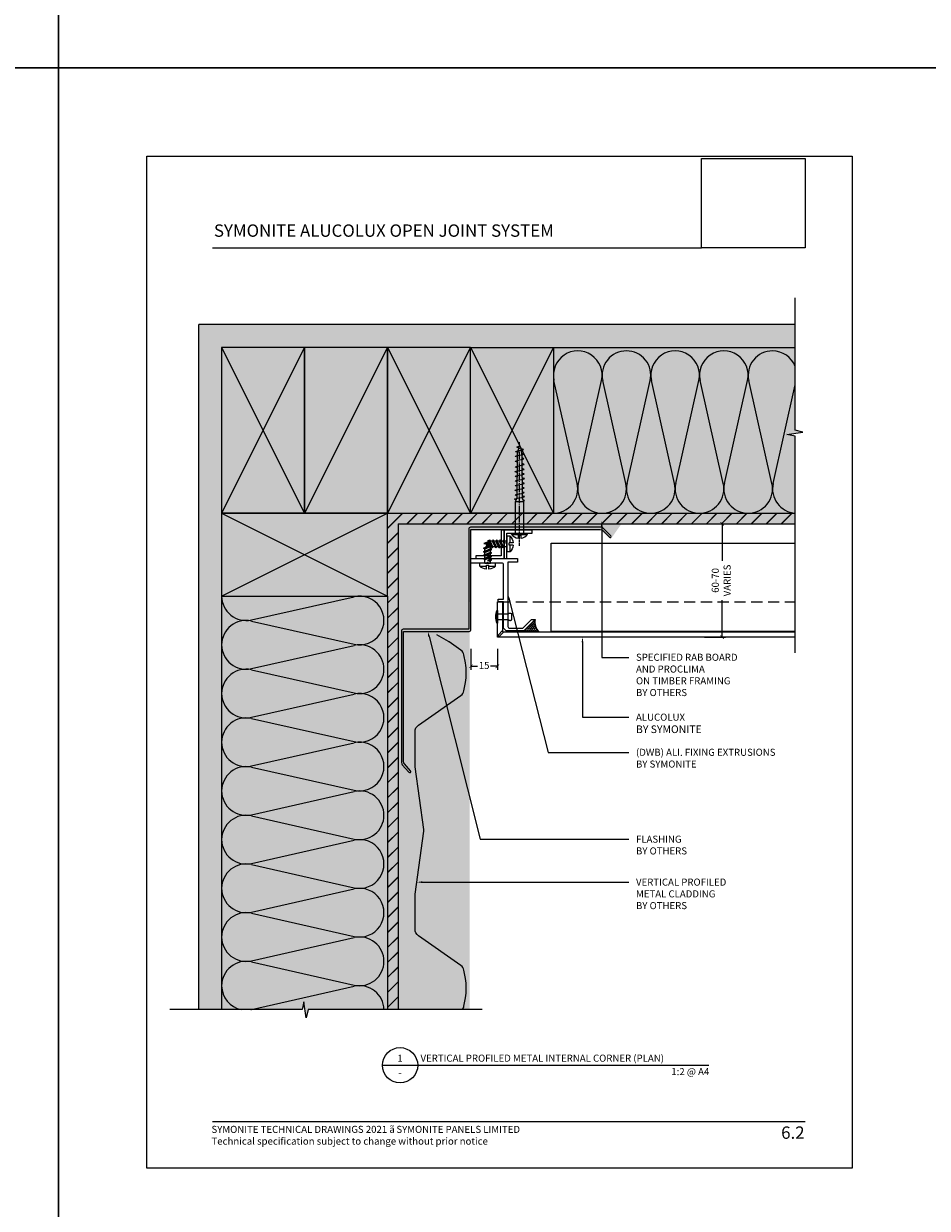
# Model space of a CAD drawing. Units: millimetres. Extents: x -8362 to 4256, y -3209 to 6379.
# Drawn here: x -1227 to -715, y -1834 to -1163 of the extents above; entities that cross this region are included whole.
import ezdxf
from ezdxf import colors
from ezdxf.entities.mleader import LeaderData, LeaderLine
from ezdxf.enums import TextEntityAlignment as Align
from ezdxf.math import Vec2, Vec3

# ---------------------------------------------------------------- set-up
doc = ezdxf.new("R2010")
doc.units = ezdxf.units.MM
doc.header["$PDMODE"] = 35
doc.header["$PDSIZE"] = -0.5
for name, pattern in [('CENTER', [2, 1.25, -0.25, 0.25, -0.25]), ('DASHDOT', [1, 0.5, -0.25, 0, -0.25]), ('HIDDEN', [9.525, 6.35, -3.175])]:
    doc.linetypes.add(name, pattern=pattern)
doc.layers.get('0').update_dxf_attribs({"linetype": 'CONTINUOUS'})
doc.layers.get('Defpoints').update_dxf_attribs({"linetype": 'CONTINUOUS'})
for name, color, linetype in [('000_ANNOTATION', 1, 'CONTINUOUS'), ('000_TEXT', 7, 'CONTINUOUS'), ('000ARCHITECTURAL', 254, 'CONTINUOUS'), ('002_DETAIL_FIXINGS', 1, 'CONTINUOUS'), ('002_DETAIL_FLASHINGS CUT (SINGLE LINE)', 4, 'CONTINUOUS'), ('002_DETAIL_HATCH', 1, 'CONTINUOUS'), ('002_DETAIL_X', 1, 'CONTINUOUS'), ('003_DETAIL_OTHER CLADDING CUT', 2, 'CONTINUOUS'), ('00_TITLE BLOCK LINES', 2, 'CONTINUOUS'), ('00_TITLE BLOCK LINES @ 2', 2, 'CONTINUOUS'), ('AL Fixing', 1, 'CONTINUOUS'), ('ALI. EXTRUSIONS', 3, 'CONTINUOUS'), ('GREY', 8, 'CONTINUOUS'), ('Hardware', 1, 'CONTINUOUS'), ('hatch layer', 253, 'CONTINUOUS'), ('WHITE', 7, 'CONTINUOUS')]:
    doc.layers.add(name, color=color, linetype=linetype)
doc.layers.add('003_DETAIL_OTHERS MINOR', color=1, linetype='CONTINUOUS', transparency=0.1)
doc.layers.add('003_DETAIL_OTHERS TIMBER STRUCTURE CUT', color=3, linetype='CONTINUOUS', transparency=0.1)
doc.layers.add('FDS parts', color=9, linetype='CONTINUOUS', lineweight=30)
doc.styles.add('Arial', font='arial.ttf')
doc.styles.add('ARIAL 2', font='arial.ttf', dxfattribs={"height": 2})
doc.styles.add('ARIAL 2 BOLD', font='arialbd.ttf', dxfattribs={"height": 2})
doc.dimstyles.new('DIMS', dxfattribs={"dimscale": 0, "dimtxt": 2, "dimasz": 1, "dimexe": 1, "dimexo": 1, "dimgap": 0.5, "dimtad": 0, "dimdec": 0, "dimtxsty": 'ARIAL 2', "dimblk": 'ARCHTICK', "dimcen": 2.5, "dimclrd": 256, "dimclre": 256, "dimclrt": 7, "dimadec": 0, "dimazin": 0, "dimtfac": 1, "dimtdec": 0, "dimtmove": 2, "dimatfit": 3, "dimfxl": 5, "dimfxlon": 1, "dimlwd": -1, "dimlwe": -1, "dimarcsym": 0})
picture_1 = doc.add_image_def('image1.jpg', size_in_pixel=(663, 571))

# ---------------------------------------------------------------- blocks, each defined once
blk = doc.blocks.new('S94X47G')
at = {"color": 0, "linetype": 'ByBlock'}
blk.add_lwpolyline([(0, 0), (94, 0), (94, 47), (0, 47)], close=True, dxfattribs=at)
at = {"layer": '002_DETAIL_X', "linetype": 'ByBlock'}
for p, q in [((0, 0), (94, 47)), ((0, 47), (94, 0))]:
    blk.add_line(p, q, dxfattribs=at)
blk = doc.blocks.new('insulation')
at = {"layer": '002_DETAIL_HATCH'}
for p, q in [((16.83, -13.46), (75.17, -0.34)), ((16.83, -14.14), (75.17, -27.26)), ((16.83, -41.06), (75.17, -27.94)), ((16.83, -41.74), (75.17, -54.86)), ((16.83, -68.66), (75.17, -55.54)), ((16.83, -69.34), (75.17, -82.46))]:
    blk.add_line(p, q, dxfattribs=at)
for centre, start, end in [((13.8, 0), 180, 282.68038), ((78.2, -13.8), 257.31962, 102.68038), ((13.8, -27.6), 77.31962, 180), ((13.8, -27.6), 180, 282.68038), ((78.2, -41.4), 0, 102.68038), ((13.8, -55.2), 77.31962, 180), ((78.2, -41.4), 257.31962, 0), ((13.8, -55.2), 180, 282.68038), ((78.2, -69), 257.31962, 102.68038), ((13.8, -82.8), 77.31962, 180)]:
    blk.add_arc(centre, 13.8, start, end, dxfattribs=at)
blk = doc.blocks.new('001_DRAWING TITLE')
at = {"layer": '00_TITLE BLOCK LINES'}
blk.add_line((-5, 0), (65, 0), dxfattribs=at)
blk.add_circle((0, 0), 5, dxfattribs=at)
at = {"layer": '000_TEXT', "style": 'ARIAL 2'}
blk.add_attdef('#', text='', height=2, dxfattribs=at).set_placement((0, 0.4), align=Align.BOTTOM_CENTER)
at = {"layer": '000_TEXT', "style": 'ARIAL 2 BOLD'}
blk.add_attdef('TITLE', (5.8, 1.01), '', height=2, dxfattribs=at)
at = {"layer": '000_TEXT', "style": 'ARIAL 2'}
blk.add_attdef('REF', text='', height=2, dxfattribs=at).set_placement((0, -1.06), align=Align.TOP_CENTER)
blk.add_attdef('SCALE', text='', height=2, dxfattribs=at).set_placement((65, -0.8), align=Align.TOP_RIGHT)
blk = doc.blocks.new('A$C257C2D00')
at = {"layer": '002_DETAIL_FIXINGS'}
for p, q in [((7.2, 8.62), (0, 8.62)), ((0, 8.62), (0, 8.28)), ((7.2, 8.28), (0, 8.28)), ((2, 8.28), (2, 2.28)), ((5.2, 8.28), (5.2, 2.28)), ((7.2, 8.62), (7.2, 8.28)), ((2, 0), (5.2, 0))]:
    blk.add_line(p, q, dxfattribs=at)
for points in [[(2, 2.28), (1.91, 2.15), (1.83, 2.03), (1.76, 1.91), (1.71, 1.8), (1.67, 1.7), (1.64, 1.6), (1.61, 1.51), (1.59, 1.42), (1.57, 1.33), (1.56, 1.24), (1.55, 1.16), (1.55, 1.08), (1.55, 1), (1.55, 0.92), (1.56, 0.83), (1.57, 0.75), (1.59, 0.66), (1.62, 0.57), (1.65, 0.48), (1.7, 0.39), (1.75, 0.29), (1.82, 0.2), (1.9, 0.1), (2, 0)], [(5.2, 2.28), (5.29, 2.15), (5.37, 2.03), (5.44, 1.91), (5.49, 1.8), (5.53, 1.7), (5.56, 1.6), (5.59, 1.51), (5.61, 1.42), (5.63, 1.33), (5.64, 1.24), (5.65, 1.16), (5.65, 1.08), (5.65, 1), (5.65, 0.92), (5.64, 0.83), (5.63, 0.75), (5.61, 0.66), (5.58, 0.57), (5.55, 0.48), (5.5, 0.39), (5.45, 0.29), (5.38, 0.2), (5.3, 0.1), (5.2, 0)]]:
    blk.add_lwpolyline(points, dxfattribs=at)
blk.add_arc((3.6, -0.71), 10, 68.8998, 111.1002, dxfattribs=at)
blk = doc.blocks.new('_ArchTick')
at = {"color": 0, "linetype": 'ByBlock', "const_width": 0.15}
blk.add_lwpolyline([(-0.5, -0.5), (0.5, 0.5)], dxfattribs=at)
blk = doc.blocks.new('*D308')
at = {"layer": '000_ANNOTATION', "transparency": 16777216}
for p, q in [((-973.24, -1517.31), (-973.24, -1529.31)), ((-958.24, -1517.31), (-958.24, -1529.31)), ((-973.24, -1527.31), (-969.43, -1527.31)), ((-958.24, -1527.31), (-962.05, -1527.31))]:
    blk.add_line(p, q, dxfattribs=at)
at = {"layer": 'Defpoints', "color": 0, "lineweight": -2, "transparency": 16777216}
for p in [(-973.24, -1506.52), (-958.24, -1510.76), (-973.24, -1527.31)]:
    blk.add_point(p, dxfattribs=at)
at = {"layer": '000_ANNOTATION', "transparency": 16777216, "xscale": 2, "yscale": 2, "zscale": 2, "rotation": 180}
blk.add_blockref('_ArchTick', (-973.24, -1527.31), dxfattribs=at)
at = {"layer": '000_ANNOTATION', "transparency": 16777216, "xscale": 2, "yscale": 2, "zscale": 2}
blk.add_blockref('_ArchTick', (-958.24, -1527.31), dxfattribs=at)
at = {"layer": '000_ANNOTATION', "color": 7, "transparency": 16777216, "insert": (-965.74, -1527.31), "char_height": 4, "attachment_point": 5, "style": 'ARIAL 2'}
blk.add_mtext('15', dxfattribs=at)
blk = doc.blocks.new('*D309')
at = {"layer": '000_ANNOTATION', "transparency": 16777216}
for p, q in [((-840.87, -1446.53), (-828.87, -1446.53)), ((-830.87, -1446.53), (-830.87, -1467.55)), ((-830.87, -1510.76), (-830.87, -1489.73)), ((-840.87, -1510.76), (-828.87, -1510.76))]:
    blk.add_line(p, q, dxfattribs=at)
at = {"layer": 'Defpoints', "color": 0, "lineweight": -2, "transparency": 16777216}
for p in [(-958.24, -1446.53), (-830.87, -1446.53), (-958.24, -1510.76)]:
    blk.add_point(p, dxfattribs=at)
at = {"layer": '000_ANNOTATION', "transparency": 16777216, "xscale": 2, "yscale": 2, "zscale": 2}
for p, rotation in [((-830.87, -1446.53), 90), ((-830.87, -1510.76), 270)]:
    blk.add_blockref('_ArchTick', p, dxfattribs=dict(at, rotation=rotation))
at = {"layer": '000_ANNOTATION', "color": 7, "transparency": 16777216, "insert": (-830.87, -1478.64), "char_height": 4, "attachment_point": 5, "rotation": 90, "style": 'ARIAL 2'}
blk.add_mtext('60-70 \\PVARIES', dxfattribs=at)
blk = doc.blocks.new('*U220')
for p, q in [((-3.58, 0.69), (-1.25, 0.69)), ((-1.78, 0.69), (-1.78, 4.5)), ((-1.78, 4.5), (0, 4.5)), ((-1.78, 0.69), (-1.78, 4.5)), ((-1.78, 4.5), (0, 4.5)), ((-1.25, -0.68), (-1.25, 0.69)), ((0, 4.5), (0, -4.5)), ((0, 4.5), (0, -4.5)), ((0, -1.61), (0, 1.61)), ((0, 1.61), (1.38, 1.61)), ((0, -1.61), (0, 1.61)), ((1.01, 0.81), (1.73, 2.36)), ((1.01, 0.81), (1.73, 2.36)), ((1.01, 0.81), (1.49, 0.06)), ((1.01, 0.81), (1.49, 0.06)), ((1.73, 2.36), (1.49, 0.06)), ((1.73, 2.36), (1.49, 0.06)), ((1.49, 0.06), (2.21, 1.61)), ((1.49, 0.06), (2.21, 1.61)), ((1.73, 2.36), (2.21, 1.61)), ((1.73, 2.36), (2.21, 1.61)), ((1.88, -1.61), (3.73, 2.36)), ((1.88, -1.61), (3.73, 2.36)), ((2.21, 1.61), (3.38, 1.61)), ((2.36, -2.36), (3.73, 2.36)), ((2.36, -2.36), (3.73, 2.36)), ((2.36, -2.36), (4.21, 1.61)), ((2.36, -2.36), (4.21, 1.61)), ((3.21, 1.61), (3.38, 1.61)), ((3.73, 2.36), (4.21, 1.61)), ((3.73, 2.36), (4.21, 1.61)), ((3.88, -1.61), (5.73, 2.36)), ((3.88, -1.61), (5.73, 2.36)), ((4.21, 1.61), (5.38, 1.61)), ((4.21, 1.61), (5.38, 1.61)), ((4.36, -2.36), (5.73, 2.36)), ((4.36, -2.36), (5.73, 2.36)), ((4.36, -2.36), (6.21, 1.61)), ((4.36, -2.36), (6.21, 1.61)), ((5.73, 2.36), (6.21, 1.61)), ((5.73, 2.36), (6.21, 1.61)), ((5.88, -1.61), (7.73, 2.36)), ((5.88, -1.61), (7.73, 2.36)), ((6.21, 1.61), (7.38, 1.61)), ((6.21, 1.61), (7.38, 1.61)), ((6.36, -2.36), (7.73, 2.36)), ((6.36, -2.36), (7.73, 2.36)), ((6.36, -2.36), (8.21, 1.61)), ((6.36, -2.36), (8.21, 1.61)), ((7.73, 2.36), (8.21, 1.61)), ((7.73, 2.36), (8.21, 1.61)), ((7.88, -1.61), (9.73, 2.36)), ((7.88, -1.61), (9.73, 2.36)), ((8.21, 1.61), (9.38, 1.61)), ((8.21, 1.61), (9.38, 1.61)), ((8.36, -2.36), (9.73, 2.36)), ((8.36, -2.36), (9.73, 2.36)), ((8.36, -2.36), (10.21, 1.61)), ((8.36, -2.36), (10.21, 1.61)), ((9.73, 2.36), (10.21, 1.61)), ((9.73, 2.36), (10.21, 1.61)), ((10.09, 1.36), (13, 0.35)), ((10.09, 1.36), (13, 0.35)), ((10.4, -0.49), (10.92, 0.63)), ((10.4, -0.49), (10.92, 0.63)), ((10.88, -1.24), (10.92, 0.63)), ((10.88, -1.24), (10.92, 0.63)), ((10.92, 0.63), (11.4, -0.12)), ((10.92, 0.63), (11.4, -0.12)), ((13, 0.35), (11.37, -0.18)), ((13, 0.35), (11.37, -0.18)), ((-3.58, -0.68), (-1.25, -0.68)), ((-2.39, -0.68), (-1.25, -0.68)), ((-1.78, -4.5), (-1.78, -0.68)), ((-1.78, -4.5), (0, -4.5)), ((0, -1.61), (1.88, -1.61)), ((1.88, -1.61), (2.36, -2.36)), ((1.88, -1.61), (2.36, -2.36)), ((2.71, -1.61), (3.88, -1.61)), ((2.71, -1.61), (3.88, -1.61)), ((3.88, -1.61), (4.36, -2.36)), ((3.88, -1.61), (4.36, -2.36)), ((4.71, -1.61), (5.88, -1.61)), ((4.71, -1.61), (5.88, -1.61)), ((5.88, -1.61), (6.36, -2.36)), ((5.88, -1.61), (6.36, -2.36)), ((6.71, -1.61), (7.88, -1.61)), ((6.71, -1.61), (7.88, -1.61)), ((7.88, -1.61), (8.36, -2.36)), ((7.88, -1.61), (8.36, -2.36)), ((10.4, -0.49), (9.02, -0.94)), ((10.4, -0.49), (9.02, -0.94)), ((10.4, -0.49), (10.88, -1.24)), ((10.4, -0.49), (10.88, -1.24)), ((10.88, -1.24), (11.4, -0.12)), ((10.88, -1.24), (11.4, -0.12))]:
    blk.add_line(p, q)
for start, end in [(135.78221, 173.89629), (135.78221, 173.89629), (186.09771, 224.2118)]:
    blk.add_arc((2.84, 0), 6.45, start, end)
blk = doc.blocks.new('*U238')
at = {"color": 3}
blk.add_lwpolyline([(-1.6, -16), (-1.6, -1.6), (-16, -1.6), (-16, 0), (0, 0), (0, -16)], close=True, dxfattribs=at)
blk = doc.blocks.new('WRH1050')
at = {"layer": 'AL Fixing', "linetype": 'CENTER'}
blk.add_line((0, 7.19), (0, -14.73), dxfattribs=at)
at = {"layer": 'AL Fixing'}
for p, q in [((-4.5, 0.75), (-4.1, 0)), ((4.5, 0.75), (-4.5, 0.75)), ((4.1, 0), (-4.1, 0)), ((-0.75, 1.25), (-0.75, 2.83)), ((0.75, 1.25), (-0.75, 1.25)), ((0.75, 1.25), (0.75, 2.83)), ((4.5, 0.75), (4.1, 0))]:
    blk.add_line(p, q, dxfattribs=at)
at = {"layer": 'AL Fixing', "linetype": 'Continuous'}
for p, q in [((-2.4, 0), (-2.4, -17.65)), ((2.4, 0), (2.4, -17.65)), ((-2.41, -18.17), (-2.87, -18.44)), ((-2.87, -18.44), (-2.33, -18.64)), ((-0.37, -17.66), (-2.41, -18.17)), ((-2.4, -17.65), (2.4, -17.65)), ((-2.4, -17.65), (-1.6, -19.85)), ((-2.33, -18.64), (-2.01, -18.71)), ((0.01, -19.95), (-1.11, -20.19)), ((-0.31, -17.65), (-0.37, -17.66)), ((1.13, -19.71), (0.01, -19.95)), ((2.06, -19.5), (1.13, -19.71)), ((2.4, -17.65), (1.6, -19.85)), ((1.85, -18.93), (2.06, -18.97)), ((2.06, -18.97), (2.64, -19.12)), ((2.64, -19.35), (2.06, -19.5)), ((2.64, -19.12), (2.83, -19.24)), ((2.83, -19.24), (2.64, -19.35)), ((-2.61, -20.55), (-2.81, -20.66)), ((-2.81, -20.66), (-2.61, -20.78)), ((-2.04, -20.4), (-2.61, -20.55)), ((-2.61, -20.78), (-2.04, -20.93)), ((-2.44, -25.46), (-2.61, -25.57)), ((-2.61, -25.57), (-2.44, -25.68)), ((-2.38, -22.83), (-2.55, -22.93)), ((-2.55, -22.93), (-2.38, -23.04)), ((-1.9, -25.32), (-2.44, -25.46)), ((-2.44, -25.68), (-1.9, -25.82)), ((-1.85, -22.69), (-2.38, -22.83)), ((-2.38, -23.04), (-1.86, -23.18)), ((-1.11, -20.19), (-2.04, -20.4)), ((-2.04, -20.93), (-1.58, -21.04)), ((-1.04, -25.13), (-1.9, -25.32)), ((-1.9, -25.82), (-1.53, -25.91)), ((-1.86, -23.18), (-1.56, -23.25)), ((-1.01, -22.5), (-1.85, -22.69)), ((0.01, -24.9), (-1.04, -25.13)), ((0.01, -22.29), (-1.01, -22.5)), ((1.02, -22.07), (0.01, -22.29)), ((1.05, -24.68), (0.01, -24.9)), ((1.86, -21.88), (1.02, -22.07)), ((1.91, -24.49), (1.05, -24.68)), ((1.45, -26.62), (1.73, -26.69)), ((1.55, -23.9), (1.91, -23.98)), ((1.58, -21.33), (1.86, -21.39)), ((1.73, -26.69), (2.26, -26.82)), ((1.86, -21.39), (2.39, -21.53)), ((2.39, -21.74), (1.86, -21.88)), ((1.91, -23.98), (2.45, -24.13)), ((2.45, -24.35), (1.91, -24.49)), ((2.26, -26.82), (2.43, -26.93)), ((2.39, -21.53), (2.56, -21.64)), ((2.56, -21.64), (2.39, -21.74)), ((2.45, -24.13), (2.63, -24.24)), ((2.63, -24.24), (2.45, -24.35)), ((-2.56, -30.75), (-2.74, -30.86)), ((-2.74, -30.86), (-2.56, -30.97)), ((-2.5, -28.12), (-2.68, -28.23)), ((-2.68, -28.23), (-2.5, -28.33)), ((-2.03, -30.61), (-2.56, -30.75)), ((-2.56, -30.97), (-2.03, -31.12)), ((-2.38, -33.36), (-2.55, -33.46)), ((-2.55, -33.46), (-2.38, -33.57)), ((-1.98, -27.98), (-2.5, -28.12)), ((-2.5, -28.33), (-1.98, -28.47)), ((-1.85, -33.22), (-2.38, -33.36)), ((-2.38, -33.57), (-1.86, -33.71)), ((-1.16, -30.42), (-2.03, -30.61)), ((-2.03, -31.12), (-1.65, -31.21)), ((-1.14, -27.8), (-1.98, -27.98)), ((-1.98, -28.47), (-1.68, -28.54)), ((-1.01, -33.03), (-1.85, -33.22)), ((-0.12, -30.2), (-1.16, -30.42)), ((-0.12, -27.58), (-1.14, -27.8)), ((0.01, -32.81), (-1.01, -33.03)), ((0.9, -27.36), (-0.12, -27.58)), ((0.92, -29.97), (-0.12, -30.2)), ((1.02, -32.6), (0.01, -32.81)), ((1.74, -27.17), (0.9, -27.36)), ((1.79, -29.78), (0.92, -29.97)), ((1.86, -32.41), (1.02, -32.6)), ((1.42, -29.19), (1.78, -29.27)), ((1.58, -31.86), (1.86, -31.92)), ((2.26, -27.04), (1.74, -27.17)), ((1.78, -29.27), (2.32, -29.42)), ((2.32, -29.64), (1.79, -29.78)), ((1.86, -31.92), (2.39, -32.06)), ((2.39, -32.27), (1.86, -32.41)), ((2.43, -26.93), (2.26, -27.04)), ((2.32, -29.42), (2.5, -29.53)), ((2.5, -29.53), (2.32, -29.64)), ((2.39, -32.06), (2.56, -32.17)), ((2.56, -32.17), (2.39, -32.27)), ((-2.44, -35.99), (-2.61, -36.1)), ((-2.61, -36.1), (-2.44, -36.21)), ((-2.33, -38.81), (-2.5, -38.91)), ((-2.5, -38.91), (-2.33, -39.02)), ((-1.9, -35.85), (-2.44, -35.99)), ((-2.44, -36.21), (-1.9, -36.35)), ((-1.82, -38.67), (-2.33, -38.81)), ((-2.33, -39.02), (-1.82, -39.16)), ((-1.04, -35.65), (-1.9, -35.85)), ((-1.9, -36.35), (-1.53, -36.44)), ((-1.86, -33.71), (-1.56, -33.78)), ((-0.99, -38.49), (-1.82, -38.67)), ((-1.82, -39.16), (-1.5, -39.24)), ((0.01, -35.43), (-1.04, -35.65)), ((1, -37.93), (-0.99, -38.49)), ((1.05, -35.21), (0.01, -35.43)), ((1.83, -37.75), (1, -37.93)), ((1.91, -35.01), (1.05, -35.21)), ((1.52, -37.19), (1.83, -37.26)), ((1.55, -34.43), (1.91, -34.51)), ((1.83, -37.26), (2.34, -37.4)), ((2.34, -37.61), (1.83, -37.75)), ((1.91, -34.51), (2.45, -34.65)), ((2.45, -34.87), (1.91, -35.01)), ((2.34, -37.4), (2.51, -37.51)), ((2.51, -37.51), (2.34, -37.61)), ((2.45, -34.65), (2.63, -34.77)), ((2.63, -34.77), (2.45, -34.87)), ((-2.27, -42.02), (-2.43, -42.12)), ((-2.43, -42.12), (-2.27, -42.23)), ((-2.25, -44.64), (-2.42, -44.74)), ((-2.42, -44.74), (-2.26, -44.85)), ((-1.77, -41.89), (-2.27, -42.02)), ((-2.27, -42.23), (-1.77, -42.38)), ((-2.26, -44.85), (-1.79, -44.99)), ((-1.75, -44.51), (-2.25, -44.64)), ((-1.79, -44.99), (-1.3, -45.12)), ((-0.96, -41.71), (-1.77, -41.89)), ((-1.77, -42.38), (-1.41, -42.47)), ((-0.96, -44.33), (-1.75, -44.51)), ((-0.89, -46.93), (-1.63, -47.11)), ((0.01, -41.5), (-0.96, -41.71)), ((0, -44.12), (-0.96, -44.33)), ((0, -46.73), (-0.89, -46.93)), ((0.96, -43.91), (0, -44.12)), ((0.89, -46.52), (0, -46.73)), ((1.78, -40.86), (0.01, -41.5)), ((1.63, -46.35), (0.89, -46.52)), ((1.76, -43.73), (0.96, -43.91)), ((1.21, -45.76), (1.59, -45.86)), ((1.43, -40.29), (1.77, -40.37)), ((1.59, -45.86), (2.07, -46)), ((2.08, -46.22), (1.63, -46.35)), ((1.76, -43.24), (2.25, -43.39)), ((2.25, -43.6), (1.76, -43.73)), ((1.77, -40.37), (2.27, -40.52)), ((2.28, -40.73), (1.78, -40.86)), ((2.07, -46), (2.23, -46.11)), ((2.23, -46.11), (2.08, -46.22)), ((2.25, -43.39), (2.42, -43.5)), ((2.42, -43.5), (2.25, -43.6)), ((2.27, -40.52), (2.44, -40.62)), ((2.44, -40.62), (2.28, -40.73)), ((-2.09, -47.24), (-2.25, -47.34)), ((-2.25, -47.34), (-2.12, -47.45)), ((-2.12, -47.45), (-1.72, -47.59)), ((-1.63, -47.11), (-2.09, -47.24)), ((-1.72, -47.59), (-1.06, -47.78)), ((-1.06, -47.78), (-0.76, -47.87)), ((0.18, -49.21), (-0.28, -49.34)), ((1.31, -48.83), (0.18, -49.21)), ((0.53, -48.24), (1.19, -48.44)), ((1.19, -48.44), (1.54, -48.61)), ((1.54, -48.61), (1.31, -48.83))]:
    blk.add_line(p, q, dxfattribs=at)
at = {"layer": 'AL Fixing', "linetype": 'DASHDOT'}
blk.add_line((0, -6.97), (0, -51.7), dxfattribs=at)
at = {"layer": 'AL Fixing', "linetype": 'Continuous'}
blk.add_lwpolyline([(-1.6, -19.85), (-1.4, -43.23, 0.101873), (0, -50.03, 0.101873), (1.4, -43.23), (1.6, -19.85)], format="xyb", dxfattribs=at)
at = {"layer": 'AL Fixing'}
for centre, radius, start, end in [((0, -2.62), 5.62, 98.84988, 143.1301), ((-0.85, 2.83), 0.1, 0, 98.84988), ((0.85, 2.83), 0.1, 81.15012, 180), ((0, -2.62), 5.62, 36.8699, 81.15012)]:
    blk.add_arc(centre, radius, start, end, dxfattribs=at)
blk = doc.blocks.new('*U474')
at = {"layer": 'FDS parts'}
blk.add_blockref('WRH1050', (0.04, 0.68), dxfattribs=at)
blk = doc.blocks.new('DA')
at = {"layer": 'ALI. EXTRUSIONS'}
blk.add_lwpolyline([(21, 11.5), (18, 11.5), (18, 31, -0.414214), (19, 32), (26.5, 32), (27, 32.5), (27.5, 32), (36.5, 32), (36.5, 34.5), (10, 34.5), (10, 32.5), (15.5, 32.5), (15.5, -4, -0.414214), (14.5, -5), (7.12, -5), (2.12, 0), (0, 0), (6.5, -6.5), (16.5, -6.5), (18, -5), (18, 10), (21, 10)], format="xyb", close=True, dxfattribs=at)
blk = doc.blocks.new('footer')
at = {"layer": '000_ANNOTATION'}
blk.add_lwpolyline([(0, 0), (335.93, 0)], dxfattribs=at)
at = {"layer": 'WHITE', "insert": (-0.52, -2.47), "char_height": 4, "width": 500, "attachment_point": 1, "style": 'Arial'}
blk.add_mtext('SYMONITE TECHNICAL DRAWINGS 2021 {\\fSymbol|b0|i0|c2|p18;ã\\H0.75x; }SYMONITE PANELS LIMITED\\PTechnical specification subject to change without prior notice', dxfattribs=at)

msp = doc.modelspace()

# ---------------------------------------------------------------- hatches: boundary and pattern name
h = msp.add_hatch()
h.set_pattern_fill('AR-HBONE', color=1, scale=0.008334, angle=270, style=0)
h.set_pattern_definition([(315, (58258.9643, 48571.1353), (1.1974625195, -9e-16), [2.540201603, -0.846733868]), (45, (58259.563, 48570.5366), (1.1974625195, -9e-16), [2.540201603, -0.846733868])])
edge = h.paths.add_edge_path()
edge.add_arc((-930.12, -1502.55), 6.86, 164.84717, 229.44689)
edge.add_line((-934.58, -1507.76), (-943.24, -1507.76))
edge.add_line((-943.24, -1507.76), (-943.24, -1507.26))
edge.add_line((-943.24, -1507.26), (-936.74, -1500.76))
at = {"layer": '000ARCHITECTURAL'}
h = msp.add_hatch(dxfattribs=at)
h.set_pattern_fill('DOTS', color=256, scale=2, style=0)
h.set_pattern_definition([(0, (-7544.2128, -3679.2306), (1.5875, 3.175), [0, -3.175])])
h.paths.add_polyline_path([(-1127.49, -1333.53), (-1127.49, -1721.86), (-1114.49, -1721.86), (-1114.49, -1487.53), (-1114.49, -1440.53), (-1114.49, -1346.53), (-1067.49, -1346.53), (-1020.49, -1346.53), (-973.49, -1346.53), (-926.49, -1346.53), (-789.38, -1346.53), (-789.38, -1333.53)])
h = msp.add_hatch(dxfattribs=at)
h.set_pattern_fill('JIS_LC_20', color=256, scale=0.3, style=0)
h.set_pattern_definition([(45, (-7544.213, -3679.2306), (-4.2426407, 4.2426407), []), (45, (-7544.093, -3679.2306), (-4.2426407, 4.2426407), [])])
h.paths.add_polyline_path([(-789.38, -1446.53), (-789.38, -1440.53), (-973.49, -1440.53), (-1020.49, -1440.53), (-1020.49, -1487.53), (-1020.49, -1721.86), (-1014.49, -1721.86), (-1014.49, -1446.53)])
at = {"layer": 'hatch layer', "lineweight": -2}
h = msp.add_hatch(color=256, dxfattribs=at)
h.dxf.hatch_style = 1
h.paths.add_polyline_path([(-1127.49, -1333.53), (-1127.49, -1721.86), (-1068.89, -1721.86), (-1067.86, -1717.51), (-1066.57, -1726.63), (-1065.52, -1721.86), (-973.94, -1721.86), (-973.94, -1497.6), (-973.24, -1449.73), (-899.94, -1449.73), (-894.08, -1455.34), (-887.88, -1446.53), (-789.38, -1446.53), (-789.38, -1396.88), (-794.16, -1395.83), (-785.04, -1394.54), (-789.38, -1393.51), (-789.38, -1333.53)])

# ---------------------------------------------------------------- linework, layer by layer
at = {"color": 2}
for p, q in [((-927.73, -1457.56), (-789.38, -1457.56)), ((-927.73, -1507.46), (-927.73, -1457.56)), ((-927.73, -1507.46), (-789.38, -1507.46))]:
    msp.add_line(p, q, dxfattribs=at)
at = {"color": 1, "linetype": 'HIDDEN'}
msp.add_line((-957.24, -1490.76), (-789.38, -1490.76), dxfattribs=at)
at = {"color": 4}
msp.add_lwpolyline([(-789.38, -1510.76), (-958.24, -1510.76), (-958.24, -1490.76), (-955.24, -1490.76), (-955.24, -1507.76), (-789.38, -1507.76)], dxfattribs=at)
msp.add_lwpolyline([(-955.24, -1507.05), (-957.59, -1509.4, 1), (-956.89, -1510.11), (-954.53, -1507.76)], format="xyb", dxfattribs=at)
at = {"layer": '000_ANNOTATION'}
msp.add_lwpolyline([(-1119.74, -1290.05), (-842.54, -1290.05)], dxfattribs=at)
msp.add_lwpolyline([(-936.74, -1500.76, 0.289579), (-934.58, -1507.76), (-943.24, -1507.76), (-943.24, -1507.26)], format="xyb", close=True, dxfattribs=at)
at = {"layer": '002_DETAIL_FLASHINGS CUT (SINGLE LINE)', "color": 3, "linetype": 'Continuous'}
msp.add_lwpolyline([(-899.44, -1448.53), (-973.44, -1448.53, 0.414214), (-974.44, -1449.53), (-974.44, -1506.32), (-1011.59, -1506.32, 0.414214), (-1012.59, -1507.32), (-1012.59, -1581.78, 0.182002), (-1012.1, -1583.1), (-1008.37, -1587.34, 1.065916), (-1007.47, -1586.55), (-1010.9, -1582.64, -0.182002), (-1011.39, -1581.32), (-1011.39, -1507.52), (-974.24, -1507.52, 0.414214), (-973.24, -1506.52), (-973.24, -1449.73), (-899.94, -1449.73, -0.199489), (-898.52, -1450.31), (-894.72, -1454.13, 0.869796), (-893.87, -1453.28), (-898.02, -1449.11, 0.199489)], format="xyb", close=True, dxfattribs=at)
at = {"layer": '002_DETAIL_HATCH'}
for p, q in [((-830.23, -1423.7), (-843.35, -1365.36)), ((-829.55, -1423.7), (-816.43, -1365.36)), ((-802.63, -1423.7), (-815.75, -1365.36)), ((-801.95, -1423.7), (-789.38, -1367.83)), ((-1097.66, -1666.59), (-1039.32, -1653.46)), ((-1097.66, -1667.26), (-1039.32, -1680.39)), ((-1097.66, -1694.19), (-1039.32, -1681.06)), ((-1097.66, -1694.86), (-1039.32, -1707.99)), ((-1097.66, -1721.79), (-1039.32, -1708.66))]:
    msp.add_line(p, q, dxfattribs=at)
for centre, start, end in [((-829.89, -1362.33), 347.31962, 192.68038), ((-802.29, -1362.33), 90, 192.68038), ((-802.29, -1362.33), 20.72762, 90), ((-843.69, -1426.73), 270, 12.68038), ((-816.09, -1426.73), 167.31962, 270), ((-816.09, -1426.73), 270, 12.68038), ((-788.49, -1426.73), 167.31962, 266.28885), ((-1100.69, -1653.13), 180, 282.68038), ((-1036.29, -1666.93), 257.31962, 102.68038), ((-1100.69, -1680.73), 77.31962, 180), ((-1100.69, -1680.73), 180, 282.68038), ((-1036.29, -1694.53), 0, 102.68038), ((-1100.69, -1708.33), 77.31962, 180), ((-1036.29, -1694.53), 257.31962, 0), ((-1100.69, -1708.33), 180, 258.63256), ((-1036.29, -1722.13), 1.12402, 102.68038)]:
    msp.add_arc(centre, 13.8, start, end, dxfattribs=at)
at = {"layer": '002_DETAIL_X', "linetype": 'ByBlock'}
msp.add_line((-1020.49, -1346.53), (-1067.49, -1440.53), dxfattribs=at)
at = {"layer": '003_DETAIL_OTHER CLADDING CUT'}
msp.add_lwpolyline([(-978.1, -1721.86, 0.134457), (-977.2, -1719.94), (-976.37, -1715.27, 0.043661), (-975.89, -1709.71, 0.043661), (-976.37, -1704.15), (-977.2, -1699.48, 0.199267), (-978.85, -1696.89), (-1002.96, -1680.05, -0.24506), (-1004.89, -1676.36), (-1004.89, -1656.98, -0.030075), (-1004.86, -1656.44), (-999.95, -1620.82, 0.060204), (-999.95, -1619.86), (-1004.86, -1584.23, -0.030075), (-1004.89, -1583.69), (-1004.89, -1564.31, -0.24506), (-1002.96, -1560.62), (-978.85, -1543.78, 0.199267), (-977.2, -1541.19), (-976.37, -1536.52, 0.043661), (-975.89, -1530.96, 0.043661), (-976.37, -1525.4), (-977.2, -1520.73, 0.199267), (-978.85, -1518.14), (-985.54, -1513.47, 0.022227), (-985.84, -1513.28), (-992.61, -1509.39)], format="xyb", dxfattribs=at)
at = {"layer": '003_DETAIL_OTHERS MINOR'}
for p, q in [((-1127.49, -1721.86), (-1127.49, -1333.53)), ((-789.38, -1333.53), (-1127.49, -1333.53)), ((-973.49, -1346.53), (-789.38, -1346.53)), ((-973.49, -1440.53), (-789.38, -1440.53)), ((-1014.49, -1446.53), (-789.38, -1446.53)), ((-1014.49, -1446.53), (-1014.49, -1721.86)), ((-1114.49, -1487.53), (-1114.49, -1721.86)), ((-1020.49, -1487.53), (-1020.49, -1721.86))]:
    msp.add_line(p, q, dxfattribs=at)
at = {"layer": '003_DETAIL_OTHERS TIMBER STRUCTURE CUT', "linetype": 'ByBlock'}
msp.add_lwpolyline([(-1067.49, -1346.53), (-1067.49, -1440.53), (-1020.49, -1440.53), (-1020.49, -1346.53)], close=True, dxfattribs=at)
at = {"layer": '00_TITLE BLOCK LINES'}
for p, q in [((-789.38, -1393.51), (-789.38, -1318.52)), ((-794.16, -1395.83), (-785.04, -1394.54)), ((-789.38, -1396.88), (-794.16, -1395.83)), ((-785.04, -1394.54), (-789.38, -1393.51)), ((-789.38, -1519.72), (-789.38, -1396.88)), ((-1067.86, -1717.51), (-1068.89, -1721.86)), ((-1066.57, -1726.63), (-1067.86, -1717.51)), ((-1068.89, -1721.86), (-1143.88, -1721.86)), ((-1065.52, -1721.86), (-1066.57, -1726.63)), ((-966.89, -1721.86), (-1065.52, -1721.86)), ((-883.39, -1753.43), (-838.43, -1753.43))]:
    msp.add_line(p, q, dxfattribs=at)
at = {"layer": 'Defpoints'}
for points in [[(-1206.96, -1188.09), (-1706.78, -1188.09), (-1706.78, -514.42), (-1206.96, -514.42)], [(-707.14, -1188.09), (-1206.96, -1188.09), (-1206.96, -514.42), (-707.14, -514.42)], [(-1206.96, -1861.76), (-1706.78, -1861.76), (-1706.78, -1188.09), (-1206.96, -1188.09)], [(-707.14, -1861.76), (-1206.96, -1861.76), (-1206.96, -1188.09), (-707.14, -1188.09)], [(-757.14, -1811.76), (-1156.96, -1811.76), (-1156.96, -1238.09), (-757.14, -1238.09)], [(-757.14, -1811.76), (-1156.96, -1811.76), (-1156.96, -1238.09), (-757.14, -1238.09)]]:
    msp.add_lwpolyline(points, close=True, dxfattribs=at)
at = {"layer": 'GREY'}
msp.add_arc((-1100.69, -1708.33), 13.8, 281.36744, 282.68038, dxfattribs=at)

# ---------------------------------------------------------------- block references
at = {"lineweight": -2, "xscale": -1}
msp.add_blockref('DA', (-936.74, -1500.76), dxfattribs=at)
at = {"lineweight": -2, "rotation": 90}
msp.add_blockref('A$C257C2D00', (-949.96, -1502.8), dxfattribs=at)
at = {"lineweight": -2}
msp.add_blockref('footer', (-1119.74, -1785.28), dxfattribs=at)
at = {"layer": '002_DETAIL_HATCH', "rotation": 90}
msp.add_blockref('insulation', (-926.49, -1440.53), dxfattribs=at)
at = {"layer": '003_DETAIL_OTHERS TIMBER STRUCTURE CUT', "rotation": 270}
for p in [(-1114.49, -1346.53), (-1020.49, -1346.53)]:
    msp.add_blockref('S94X47G', p, dxfattribs=at)
at = {"layer": '003_DETAIL_OTHERS TIMBER STRUCTURE CUT', "xscale": -1, "rotation": 90}
msp.add_blockref('S94X47G', (-926.49, -1346.53), dxfattribs=at)
at = {"layer": '003_DETAIL_OTHERS TIMBER STRUCTURE CUT'}
msp.add_blockref('S94X47G', (-1114.49, -1487.53), dxfattribs=at)
at = {"layer": '00_TITLE BLOCK LINES @ 2'}
ref = msp.add_blockref('001_DRAWING TITLE', (-1013.39, -1753.43), dxfattribs=dict(at, xscale=2, yscale=2, zscale=2))
ref.add_attrib('TITLE', 'VERTICAL PROFILED METAL INTERNAL CORNER (PLAN)', (-1001.79, -1751.4), dxfattribs={"layer": '000_TEXT', "height": 4, "style": 'ARIAL 2 BOLD'})
ref.add_attrib('SCALE', '1:2 @ A4', dxfattribs={"layer": '000_TEXT', "height": 4, "style": 'ARIAL 2'}).set_placement((-838.13, -1755.02), align=Align.TOP_RIGHT)
ref.add_attrib('REF', '-', dxfattribs={"layer": '000_TEXT', "height": 4, "style": 'ARIAL 2'}).set_placement((-1013.39, -1755.56), align=Align.TOP_CENTER)
ref.add_attrib('#', '1', dxfattribs={"layer": '000_TEXT', "height": 4, "style": 'ARIAL 2'}).set_placement((-1013.39, -1752.63), align=Align.BOTTOM_CENTER)
at = {"layer": 'AL Fixing', "rotation": 180}
msp.add_blockref('*U474', (-945.6, -1451.12), dxfattribs=at)
at = {"layer": 'GREY'}
for p in [(-1114.49, -1487.53), (-1114.49, -1570.33)]:
    msp.add_blockref('insulation', p, dxfattribs=at)
at = {"layer": 'Hardware', "color": 6, "xscale": -1, "rotation": 180}
msp.add_blockref('*U238', (-954.44, -1466.2), dxfattribs=at)
at = {"layer": 'Hardware', "color": 6, "xscale": -1}
msp.add_blockref('*U238', (-954.44, -1450.2), dxfattribs=at)
at = {"layer": 'Hardware', "xscale": -1, "rotation": 270}
msp.add_blockref('*U220', (-963.74, -1468.76), dxfattribs=at)
at = {"layer": 'Hardware', "xscale": -1}
msp.add_blockref('*U220', (-952.84, -1457.98), dxfattribs=at)

# ---------------------------------------------------------------- texts
at = {"style": 'Arial'}
msp.add_attdef('6.2', text='1.0', height=7, dxfattribs=at).set_placement((-784.14, -1788.1), align=Align.TOP_RIGHT)
at = {"layer": 'WHITE', "insert": (-1118.87, -1276.86), "char_height": 7, "width": 256.0873, "attachment_point": 1, "style": 'Arial'}
msp.add_mtext('{\\fArial|b1|i0|c0|p34;SYMONITE ALUCOLUX OPEN JOINT\\C10; \\C256;SYSTEM}', dxfattribs=at)

# ---------------------------------------------------------------- dimensions: what is measured, and where the dimension line sits
at = {"layer": '000_ANNOTATION'}
dim = msp.add_linear_dim(base=(-830.87, -1446.53), p1=(-958.24, -1510.76), p2=(-958.24, -1446.53), angle=90, text='60-70 \\PVARIES', dimstyle='DIMS', override={"dimscale": 0}, dxfattribs=at)
dim.commit()
dim.dimension.update_dxf_attribs({"geometry": '*D309', "text_midpoint": (-830.87, -1478.64)})
dim = msp.add_linear_dim(base=(-973.24, -1527.31), p1=(-958.24, -1510.76), p2=(-973.24, -1506.52), dimstyle='DIMS', override={"dimscale": 0}, dxfattribs=at)
dim.commit()
dim.dimension.update_dxf_attribs({"geometry": '*D308', "text_midpoint": (-965.74, -1527.31)})

# ---------------------------------------------------------------- referenced raster images: frames only (the image files are external)
image = msp.add_image(picture_1, insert=(-842.54, -1290.05), size_in_units=(58.73, 50.58))
image.dxf.flags = 7

# ---------------------------------------------------------------- leaders
ml = msp.add_multileader_mtext('Standard', dxfattribs=at)
ml.set_content('{\\C0;FULL WEATHER EXPOSURE}', color=7, style='ARIAL 2')
ml.set_leader_properties(color=256, linetype='ByLayer', lineweight=-1)
ml.build(insert=Vec2(0, 0))
ml.multileader.update_dxf_attribs({"dogleg_length": 2, "arrow_head_size": 3, "scale": 2})
ctx = ml.context
ctx.base_point, ctx.scale, ctx.arrow_head_size, ctx.landing_gap_size, ctx.plane_origin = Vec3(-1013.01, -2344.37), 2, 3, 4, Vec3(-834.31, -2360.12)
ctx.text_align_type = 2
notes = []
notes.append((ctx, [(0, (0, 0, 0), (0, 0), (1, 0), 1, [])]))
ctx.mtext.insert, ctx.mtext.width, ctx.mtext.alignment, ctx.mtext.flow_direction = Vec3(-934, -2342.33), 98.9765, 3, 5
ml = msp.add_multileader_mtext('Standard', dxfattribs=at)
ml.set_content('\\A1;SPECIFIED RAB BOARD \\PAND PROCLIMA \\PON TIMBER FRAMING \\P{\\fArial|b1|i0|c0|p34;BY OTHERS}', color=7, style='ARIAL 2')
ml.set_leader_properties(color=256, linetype='ByLayer', lineweight=-1)
ml.build(insert=Vec2(0, 0))
ml.multileader.update_dxf_attribs({"dogleg_length": 2, "arrow_head_size": 3, "scale": 2})
ctx = ml.context
ctx.base_point, ctx.scale, ctx.arrow_head_size, ctx.landing_gap_size, ctx.plane_origin = Vec3(-883.67, -1522.22), 2, 3, 4, Vec3(-979.37, -1537.97)
notes.append((ctx, [(0, (1, 1, 0), (-887.67, -1522.22), (1, 0), 4, [(0, [(-899.08, -1444.88), (-899.08, -1522.22)], 0, [])])]))
ctx.mtext.insert, ctx.mtext.width, ctx.mtext.flow_direction = Vec3(-879.67, -1520.18), 98.9765, 5
ml = msp.add_multileader_mtext('Standard', dxfattribs=at)
ml.set_content('(DWB) ALI. FIXING EXTRUSIONS\\P{\\fArial|b1|i0|c0|p34;BY SYMONITE}', color=7, style='ARIAL 2')
ml.set_leader_properties(color=256, linetype='ByLayer', lineweight=-1)
ml.build(insert=Vec2(0, 0))
ml.multileader.update_dxf_attribs({"dogleg_length": 2, "arrow_head_size": 3, "scale": 2})
ctx = ml.context
ctx.base_point, ctx.scale, ctx.arrow_head_size, ctx.landing_gap_size, ctx.plane_origin = Vec3(-883.67, -1576.07), 2, 3, 4, Vec3(-910.3, -1554.76)
notes.append((ctx, [(0, (1, 1, 0), (-887.32, -1576.07), (1, 0), 3.64, [(0, [(-952.24, -1486.51), (-929.49, -1576.07)], 0, [])])]))
ctx.mtext.insert, ctx.mtext.rotation, ctx.mtext.width, ctx.mtext.flow_direction = Vec3(-879.67, -1574.03), 6.283185, 72.4075, 5
ml = msp.add_multileader_mtext('Standard', dxfattribs=at)
ml.set_content('FLASHING \\P{\\fArial|b1|i0|c0|p34;BY OTHERS}', color=7, style='ARIAL 2')
ml.set_leader_properties(color=256, linetype='ByLayer', lineweight=-1)
ml.build(insert=Vec2(0, 0))
ml.multileader.update_dxf_attribs({"dogleg_length": 2, "arrow_head_size": 3, "scale": 2})
ctx = ml.context
ctx.base_point, ctx.scale, ctx.arrow_head_size, ctx.landing_gap_size, ctx.plane_origin = Vec3(-883.67, -1625.31), 2, 3, 4, Vec3(-987.47, -1561.4)
notes.append((ctx, [(0, (1, 1, 0), (-887.67, -1625.31), (1, 0), 4, [(0, [(-997.69, -1507.52), (-967.92, -1625.31)], 0, [])])]))
ctx.mtext.insert, ctx.mtext.width, ctx.mtext.flow_direction = Vec3(-879.67, -1623.27), 74.0191, 5
ml = msp.add_multileader_mtext('Standard', dxfattribs=at)
ml.set_content('ALUCOLUX \\P{\\fArial|b1|i0|c0|p34;\\H1.0833x;BY SYMONITE}', color=7, style='ARIAL 2')
ml.set_leader_properties(color=256, linetype='ByLayer', lineweight=-1)
ml.build(insert=Vec2(0, 0))
ml.multileader.update_dxf_attribs({"dogleg_length": 2, "arrow_head_size": 3, "scale": 2})
ctx = ml.context
ctx.base_point, ctx.scale, ctx.arrow_head_size, ctx.landing_gap_size, ctx.plane_origin = Vec3(-883.67, -1556.17), 2, 3, 4, Vec3(-900.8, -1524.67)
notes.append((ctx, [(0, (1, 1, 0), (-887.67, -1556.17), (1, 0), 4, [(0, [(-909.99, -1510.76), (-909.99, -1556.17)], 0, [])])]))
ctx.mtext.insert, ctx.mtext.width, ctx.mtext.flow_direction = Vec3(-879.67, -1554.14), 80.5234, 5
ml = msp.add_multileader_mtext('Standard', dxfattribs=at)
ml.set_content('VERTICAL PROFILED \\PMETAL CLADDING\\P{\\fArial|b1|i0|c0|p34;BY OTHERS}', color=7, style='ARIAL 2')
ml.set_leader_properties(color=256, linetype='ByLayer', lineweight=-1)
ml.build(insert=Vec2(0, 0))
ml.multileader.update_dxf_attribs({"dogleg_length": 2, "arrow_head_size": 3, "scale": 2})
ctx = ml.context
ctx.base_point, ctx.scale, ctx.arrow_head_size, ctx.landing_gap_size, ctx.plane_origin = Vec3(-883.67, -1649.65), 2, 3, 4, Vec3(-987.47, -1585.74)
notes.append((ctx, [(0, (1, 1, 0), (-887.67, -1649.65), (1, 0), 4, [(0, [(-1003.84, -1649.65), (-923.1, -1649.65)], 0, [])])]))
ctx.mtext.insert, ctx.mtext.width, ctx.mtext.flow_direction = Vec3(-879.67, -1647.61), 74.0191, 5
ml = msp.add_multileader_mtext('Standard', dxfattribs=at)
ml.set_content('\\A1;SPECIFIED RAB BOARD \\PAND PROCLIMA \\PON TIMBER FRAMING \\P{\\fArial|b1|i0|c0|p34;BY OTHERS}', color=7, style='ARIAL 2')
ml.set_leader_properties(color=256, linetype='ByLayer', lineweight=-1)
ml.build(insert=Vec2(0, 0))
ml.multileader.update_dxf_attribs({"dogleg_length": 2, "arrow_head_size": 3, "scale": 2})
ctx = ml.context
ctx.base_point, ctx.scale, ctx.arrow_head_size, ctx.landing_gap_size, ctx.plane_origin = Vec3(-605.81, -1667.48), 2, 3, 4, Vec3(-425.24, -1683.23)
ctx.text_align_type = 2
notes.append((ctx, [(0, (1, 1, 0), (-516.93, -1667.48), (-1, 0), 17.47, [(0, [(-406.01, -1667.48), (-505.52, -1667.48)], 0, [])])]))
ctx.mtext.insert, ctx.mtext.width, ctx.mtext.alignment, ctx.mtext.flow_direction = Vec3(-538.39, -1665.44), 98.9765, 3, 5
for ctx, leaders in notes:
    for number, flags, end, landing, length, lines in leaders:
        leader = LeaderData()
        leader.index, (leader.has_last_leader_line, leader.has_dogleg_vector, leader.attachment_direction) = number, flags
        leader.last_leader_point, leader.dogleg_vector, leader.dogleg_length = Vec3(end), Vec3(landing), length
        for number, points, colour, breaks in lines:
            line = LeaderLine()
            line.index, line.vertices, line.color, line.breaks = number, Vec3.list(points), colors.encode_raw_color(colour), breaks
            leader.lines.append(line)
        ctx.leaders.append(leader)

doc.saveas('drawing.dxf')
